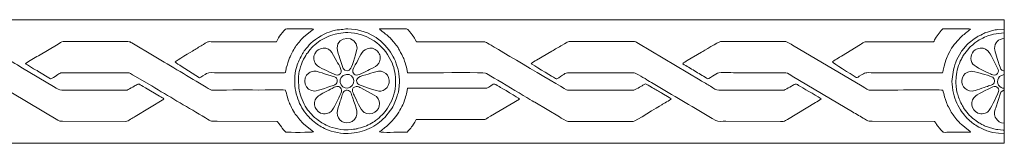
# Model space of a CAD drawing. Units: millimetres. Extents: x 1891 to 2163, y -7 to 9.
# Drawn here: x 2036 to 2163, y -7 to 9 of the extents above; entities that cross this region are included whole.
import ezdxf

# ---------------------------------------------------------------- set-up
doc = ezdxf.new("R2010")
doc.units = ezdxf.units.MM
doc.header["$MEASUREMENT"] = 0
doc.layers.add('layer 1', color=7, linetype='Continuous')

msp = doc.modelspace()

# ---------------------------------------------------------------- linework, layer by layer
at = {"layer": 'layer 1', "color": 250, "lineweight": 20}
msp.add_lwpolyline([(1908.0124, -7.4349), (2162.956, -7.4349), (2162.956, 8.5651), (1908.0124, 8.5651), (1908.0124, -7.4349)], close=True, dxfattribs=at)
for points, knots in [([(1908.0124, 7.3576), (1908.2132, 7.351), (1908.4897, 7.2984), (1908.7313, 7.2788), (1909.532, 7.2138), (1909.6544, 7.0926), (1910.4146, 6.8756), (1910.6356, 6.8126), (1911.634, 6.2896), (1911.8326, 6.1245), (1913.0166, 5.1404), (1912.6225, 5.5276), (1913.5133, 4.4463), (1913.6755, 4.2494), (1913.9968, 3.6273), (1914.1256, 3.3701), (1914.3299, 2.9621), (1914.3989, 2.577), (1914.5553, 2.1074), (1914.6367, 1.8633), (1914.7299, 0.9154), (1914.7299, 0.6034), (1914.7299, 0.2072), (1914.6666, -0.6014), (1914.5651, -0.9129), (1914.5651, -0.9129), (1914.3738, -1.5485), (1914.3738, -1.5485), (1914.2841, -1.8673), (1914.2759, -1.9177), (1914.1382, -2.1898), (1913.6441, -3.1666), (1913.6175, -3.225), (1912.9675, -3.9718), (1912.8782, -4.0743), (1912.8596, -4.1169), (1912.7582, -4.2187), (1912.4857, -4.4923), (1912.1388, -4.7398), (1911.8326, -4.9943), (1911.6358, -5.1579), (1910.9824, -5.4642), (1910.7425, -5.6078), (1910.5554, -5.7198), (1909.3768, -6.0883), (1909.1092, -6.1116), (1909.1092, -6.1116), (1908.0124, -6.2275), (1908.0124, -6.2275), (1908.0124, -6.2275), (1908.0124, -7.4349), (1908.0124, -7.4349), (1908.0124, -7.4349), (2162.956, -7.4349), (2162.956, -7.4349), (2162.956, -7.4349), (2162.9558, -6.2275), (2162.9558, -6.2275), (2162.9558, -6.2275), (2161.4923, -6.0472), (2161.4923, -6.0472), (2160.4568, -5.7516), (2160.6257, -5.7997), (2159.6856, -5.3338), (2159.0129, -5.0004), (2158.8792, -4.7766), (2158.3303, -4.3571), (2158.0736, -4.1608), (2158.0537, -4.0504), (2157.8334, -3.8012), (2157.8334, -3.8012), (2157.4402, -3.324), (2157.4402, -3.324), (2157.2597, -3.0896), (2156.9737, -2.5157), (2156.8298, -2.2274), (2156.6464, -1.8598), (2156.5123, -1.3588), (2156.3976, -0.9527), (2156.2917, -0.5778), (2156.214, 0.2057), (2156.1994, 0.563), (2156.1994, 0.563), (2156.3813, 2.0663), (2156.3813, 2.0663), (2156.4707, 2.3798), (2156.688, 3.1011), (2156.8047, 3.3323), (2156.8047, 3.3323), (2157.4083, 4.4207), (2157.4083, 4.4207), (2157.4415, 4.4651), (2157.4544, 4.4752), (2157.4926, 4.5218), (2157.4926, 4.5218), (2158.1718, 5.3504), (2158.1718, 5.3504), (2158.4237, 5.6141), (2159.2711, 6.2604), (2159.6095, 6.4268), (2160.5907, 6.9093), (2160.2403, 6.821), (2161.4328, 7.161), (2161.6505, 7.2231), (2161.8846, 7.2572), (2162.1341, 7.2788), (2162.1341, 7.2788), (2162.9558, 7.3576), (2162.9558, 7.3576), (2162.9558, 7.3576), (2162.9558, 8.5649), (2162.9558, 8.5649), (2162.9558, 8.5649), (1908.0124, 8.5651), (1908.0124, 8.5651), (1908.0124, 8.5651), (1908.0124, 7.3576), (1908.0124, 7.3576)], [0, 0, 0, 0, 0.02564103, 0.02564103, 0.02564103, 0.05128205, 0.05128205, 0.05128205, 0.07692308, 0.07692308, 0.07692308, 0.1025641, 0.1025641, 0.1025641, 0.12820513, 0.12820513, 0.12820513, 0.15384615, 0.15384615, 0.15384615, 0.17948718, 0.17948718, 0.17948718, 0.20512821, 0.20512821, 0.20512821, 0.23076923, 0.23076923, 0.23076923, 0.25641026, 0.25641026, 0.25641026, 0.28205128, 0.28205128, 0.28205128, 0.30769231, 0.30769231, 0.30769231, 0.33333333, 0.33333333, 0.33333333, 0.35897436, 0.35897436, 0.35897436, 0.38461538, 0.38461538, 0.38461538, 0.41025641, 0.41025641, 0.41025641, 0.43589744, 0.43589744, 0.43589744, 0.46153846, 0.46153846, 0.46153846, 0.48717949, 0.48717949, 0.48717949, 0.51282051, 0.51282051, 0.51282051, 0.53846154, 0.53846154, 0.53846154, 0.56410256, 0.56410256, 0.56410256, 0.58974359, 0.58974359, 0.58974359, 0.61538462, 0.61538462, 0.61538462, 0.64102564, 0.64102564, 0.64102564, 0.66666667, 0.66666667, 0.66666667, 0.69230769, 0.69230769, 0.69230769, 0.71794872, 0.71794872, 0.71794872, 0.74358974, 0.74358974, 0.74358974, 0.76923077, 0.76923077, 0.76923077, 0.79487179, 0.79487179, 0.79487179, 0.82051282, 0.82051282, 0.82051282, 0.84615385, 0.84615385, 0.84615385, 0.87179487, 0.87179487, 0.87179487, 0.8974359, 0.8974359, 0.8974359, 0.92307692, 0.92307692, 0.92307692, 0.94871795, 0.94871795, 0.94871795, 0.97435897, 0.97435897, 0.97435897, 1, 1, 1, 1]), ([(2068.826, 5.7138), (2068.2279, 5.6618), (2061.7816, 5.7062), (2060.9937, 5.7062), (2059.8813, 5.7062), (2060.1207, 5.839), (2059.3649, 5.3647), (2058.954, 5.1068), (2058.5511, 4.8658), (2058.147, 4.619), (2057.8356, 4.4288), (2055.8133, 3.2068), (2055.7129, 3.0932), (2055.7709, 2.9766), (2056.3335, 2.66), (2056.473, 2.5704), (2056.473, 2.5704), (2058.8428, 1.0575), (2058.8428, 1.0575), (2059.018, 1.1056), (2059.5997, 1.4799), (2059.7801, 1.5893), (2060.0917, 1.7782), (2060.7452, 1.6969), (2061.1447, 1.6969), (2061.8639, 1.697), (2069.6778, 1.6579), (2069.9974, 1.7122), (2070.0873, 2.2962), (2069.9915, 2.0036), (2070.1925, 2.6504), (2070.5272, 3.7272), (2070.3217, 3.3038), (2070.8461, 4.299), (2070.9748, 4.5432), (2071.1201, 4.8583), (2071.2603, 5.0545), (2071.4021, 5.2531), (2071.613, 5.4881), (2071.7719, 5.6744), (2071.9647, 5.9005), (2072.0803, 6.0889), (2072.3172, 6.2972), (2072.3172, 6.2972), (2073.4432, 7.209), (2073.4432, 7.209), (2073.5491, 7.2792), (2073.5449, 7.2351), (2073.5917, 7.3516), (2073.398, 7.423), (2070.9032, 7.3885), (2070.1635, 7.3887), (2069.9102, 7.3887), (2069.6785, 6.9626), (2069.4038, 6.6442), (2069.1185, 6.3136), (2069.0454, 6.0885), (2068.826, 5.7138)], [0, 0, 0, 0, 0.05263158, 0.05263158, 0.05263158, 0.10526316, 0.10526316, 0.10526316, 0.15789474, 0.15789474, 0.15789474, 0.21052632, 0.21052632, 0.21052632, 0.26315789, 0.26315789, 0.26315789, 0.31578947, 0.31578947, 0.31578947, 0.36842105, 0.36842105, 0.36842105, 0.42105263, 0.42105263, 0.42105263, 0.47368421, 0.47368421, 0.47368421, 0.52631579, 0.52631579, 0.52631579, 0.57894737, 0.57894737, 0.57894737, 0.63157895, 0.63157895, 0.63157895, 0.68421053, 0.68421053, 0.68421053, 0.73684211, 0.73684211, 0.73684211, 0.78947368, 0.78947368, 0.78947368, 0.84210526, 0.84210526, 0.84210526, 0.89473684, 0.89473684, 0.89473684, 0.94736842, 0.94736842, 0.94736842, 1, 1, 1, 1]), ([(2077.7807, 7.3739), (2076.6228, 7.1626), (2077.1506, 7.4114), (2075.6493, 6.9655), (2074.8549, 6.7295), (2073.5393, 5.87), (2073.056, 5.2953), (2072.9267, 5.1415), (2072.8157, 5.0069), (2072.6817, 4.8394), (2072.191, 4.2262), (2072.3841, 4.537), (2072.004, 3.8179), (2071.6209, 3.0931), (2071.5019, 2.7914), (2071.2981, 1.9579), (2071.1056, 1.1707), (2071.1575, -0.3204), (2071.3817, -1.0481), (2071.6336, -1.8655), (2071.9331, -2.7151), (2072.4605, -3.3635), (2073.0571, -4.0968), (2072.9805, -4.079), (2073.6992, -4.6535), (2074.3062, -5.1388), (2074.5489, -5.2777), (2075.286, -5.6344), (2075.9111, -5.9369), (2077.481, -6.251), (2078.1084, -6.1714), (2078.6709, -6.1001), (2079.0937, -6.1039), (2079.5906, -5.9568), (2080.39, -5.7201), (2081.2742, -5.3905), (2081.9124, -4.881), (2082.1794, -4.6679), (2082.6358, -4.3251), (2082.8256, -4.0957), (2082.8256, -4.0957), (2083.5883, -3.1614), (2083.5883, -3.1614), (2083.9883, -2.5507), (2084.1837, -2.0924), (2084.3873, -1.4325), (2084.4533, -1.2186), (2084.5339, -0.9848), (2084.5887, -0.7659), (2084.6442, -0.5445), (2084.7442, 0.5626), (2084.7186, 0.7836), (2084.6584, 1.3038), (2084.6476, 1.8057), (2084.5022, 2.2621), (2084.1771, 3.2826), (2084.2593, 3.1352), (2083.7611, 4.0485), (2083.3175, 4.8615), (2082.432, 5.7768), (2081.6979, 6.2514), (2081.6979, 6.2514), (2080.6009, 6.8493), (2080.6009, 6.8493), (2080.6009, 6.8493), (2079.3031, 7.2508), (2079.3031, 7.2508), (2079.1212, 7.2969), (2077.9439, 7.4036), (2077.7807, 7.3739)], [0, 0, 0, 0, 0.04347826, 0.04347826, 0.04347826, 0.08695652, 0.08695652, 0.08695652, 0.13043478, 0.13043478, 0.13043478, 0.17391304, 0.17391304, 0.17391304, 0.2173913, 0.2173913, 0.2173913, 0.26086957, 0.26086957, 0.26086957, 0.30434783, 0.30434783, 0.30434783, 0.34782609, 0.34782609, 0.34782609, 0.39130435, 0.39130435, 0.39130435, 0.43478261, 0.43478261, 0.43478261, 0.47826087, 0.47826087, 0.47826087, 0.52173913, 0.52173913, 0.52173913, 0.56521739, 0.56521739, 0.56521739, 0.60869565, 0.60869565, 0.60869565, 0.65217391, 0.65217391, 0.65217391, 0.69565217, 0.69565217, 0.69565217, 0.73913043, 0.73913043, 0.73913043, 0.7826087, 0.7826087, 0.7826087, 0.82608696, 0.82608696, 0.82608696, 0.86956522, 0.86956522, 0.86956522, 0.91304348, 0.91304348, 0.91304348, 0.95652174, 0.95652174, 0.95652174, 1, 1, 1, 1]), ([(2077.7663, 6.8868), (2077.281, 6.7954), (2077.0753, 6.8891), (2076.4112, 6.6944), (2075.9816, 6.5685), (2075.5913, 6.4728), (2075.2457, 6.2748), (2074.8899, 6.071), (2074.5357, 5.9395), (2074.2461, 5.6892), (2074.002, 5.4781), (2073.5682, 5.1742), (2073.3968, 4.9544), (2072.7603, 4.1384), (2072.6558, 4.1936), (2072.148, 3.0708), (2072.039, 2.8297), (2071.8322, 2.1437), (2071.7682, 1.8677), (2071.7173, 1.6475), (2071.6301, 0.6447), (2071.656, 0.439), (2071.7234, -0.0967), (2071.6929, -0.3858), (2071.8503, -0.917), (2072.0556, -1.6098), (2072.3911, -2.5512), (2072.8523, -3.0857), (2073.4808, -3.8142), (2073.2299, -3.6653), (2073.9987, -4.2783), (2074.5538, -4.7207), (2074.798, -4.8681), (2075.4655, -5.1885), (2076.0556, -5.4716), (2077.4802, -5.7655), (2078.1105, -5.6858), (2079.3984, -5.5231), (2078.8722, -5.6655), (2080.0736, -5.3079), (2080.505, -5.1794), (2081.3211, -4.7404), (2081.6335, -4.4887), (2082.2969, -3.9543), (2082.6876, -3.6182), (2083.1794, -2.9048), (2083.1794, -2.9048), (2083.7342, -1.8735), (2083.7342, -1.8735), (2083.8275, -1.6824), (2084.0629, -0.9082), (2084.1132, -0.6682), (2084.1699, -0.3976), (2084.2613, 0.5105), (2084.2331, 0.7859), (2084.1362, 1.7345), (2084.0608, 2.4056), (2083.6157, 3.3), (2083.0821, 4.3722), (2082.4256, 5.1621), (2081.443, 5.8433), (2081.443, 5.8433), (2080.411, 6.397), (2080.411, 6.397), (2080.2044, 6.4952), (2079.4377, 6.7268), (2079.2027, 6.7741), (2078.9497, 6.825), (2077.9741, 6.926), (2077.7663, 6.8868)], [0, 0, 0, 0, 0.04347826, 0.04347826, 0.04347826, 0.08695652, 0.08695652, 0.08695652, 0.13043478, 0.13043478, 0.13043478, 0.17391304, 0.17391304, 0.17391304, 0.2173913, 0.2173913, 0.2173913, 0.26086957, 0.26086957, 0.26086957, 0.30434783, 0.30434783, 0.30434783, 0.34782609, 0.34782609, 0.34782609, 0.39130435, 0.39130435, 0.39130435, 0.43478261, 0.43478261, 0.43478261, 0.47826087, 0.47826087, 0.47826087, 0.52173913, 0.52173913, 0.52173913, 0.56521739, 0.56521739, 0.56521739, 0.60869565, 0.60869565, 0.60869565, 0.65217391, 0.65217391, 0.65217391, 0.69565217, 0.69565217, 0.69565217, 0.73913043, 0.73913043, 0.73913043, 0.7826087, 0.7826087, 0.7826087, 0.82608696, 0.82608696, 0.82608696, 0.86956522, 0.86956522, 0.86956522, 0.91304348, 0.91304348, 0.91304348, 0.95652174, 0.95652174, 0.95652174, 1, 1, 1, 1]), ([(2076.6541, 4.8668), (2076.6546, 4.5165), (2076.9087, 3.8822), (2077.0212, 3.5368), (2077.0212, 3.5368), (2077.4387, 2.2564), (2077.4387, 2.2564), (2077.639, 1.8414), (2078.2581, 1.827), (2078.4553, 2.2739), (2078.5955, 2.5917), (2079.244, 4.6106), (2079.2369, 4.8961), (2079.195, 6.5707), (2076.6516, 6.5674), (2076.6541, 4.8668)], [0, 0, 0, 0, 0.2, 0.2, 0.2, 0.4, 0.4, 0.4, 0.6, 0.6, 0.6, 0.8, 0.8, 0.8, 1, 1, 1, 1]), ([(2082.1573, 7.381), (2082.219, 7.1857), (2082.2043, 7.3131), (2082.4637, 7.0906), (2083.2821, 6.3882), (2083.1822, 6.6212), (2083.9474, 5.7075), (2084.6654, 4.8503), (2084.3667, 5.2476), (2084.8776, 4.3354), (2085.3437, 3.5031), (2085.2819, 3.5759), (2085.5482, 2.667), (2085.6511, 2.3162), (2085.7228, 2.1107), (2085.7521, 1.7008), (2086.8432, 1.6596), (2088.0076, 1.6973), (2089.1069, 1.6969), (2089.8471, 1.6966), (2095.6399, 1.753), (2095.8552, 1.6532), (2096.1966, 1.4949), (2102.0305, -2.0038), (2102.2325, -2.1219), (2102.2325, -2.1219), (2105.4332, -4.0164), (2105.4332, -4.0164), (2105.6577, -4.1517), (2106.3102, -4.5981), (2106.5409, -4.5981), (2106.5409, -4.5981), (2114.956, -4.5982), (2114.956, -4.5982), (2115.1939, -4.5982), (2118.1943, -2.7261), (2118.6521, -2.4519), (2118.8916, -2.3084), (2119.7219, -1.8454), (2119.86, -1.6992), (2119.8076, -1.5856), (2119.7085, -1.5628), (2119.6047, -1.5025), (2119.6047, -1.5025), (2118.6778, -0.9582), (2118.6778, -0.9582), (2118.2645, -0.7204), (2117.8735, -0.4836), (2117.4646, -0.2466), (2116.4224, 0.3576), (2116.6796, 0.3371), (2116.2287, 0.0854), (2115.9977, -0.0437), (2115.1726, -0.5672), (2114.956, -0.5672), (2114.956, -0.5672), (2106.4654, -0.5671), (2106.4654, -0.5671), (2106.3625, -0.5671), (2097.1143, 4.9502), (2096.3311, 5.4117), (2095.7308, 5.7655), (2095.8636, 5.7061), (2094.9937, 5.7061), (2094.4528, 5.7062), (2093.912, 5.7062), (2093.3711, 5.7061), (2091.2229, 5.706), (2089.0748, 5.7065), (2086.9266, 5.7061), (2086.3764, 6.627), (2086.7514, 6.1494), (2086.0075, 7.0501), (2085.6474, 7.4861), (2085.7539, 7.3901), (2084.805, 7.388), (2084.805, 7.388), (2082.1573, 7.381), (2082.1573, 7.381)], [0, 0, 0, 0, 0.03846154, 0.03846154, 0.03846154, 0.07692308, 0.07692308, 0.07692308, 0.11538462, 0.11538462, 0.11538462, 0.15384615, 0.15384615, 0.15384615, 0.19230769, 0.19230769, 0.19230769, 0.23076923, 0.23076923, 0.23076923, 0.26923077, 0.26923077, 0.26923077, 0.30769231, 0.30769231, 0.30769231, 0.34615385, 0.34615385, 0.34615385, 0.38461538, 0.38461538, 0.38461538, 0.42307692, 0.42307692, 0.42307692, 0.46153846, 0.46153846, 0.46153846, 0.5, 0.5, 0.5, 0.53846154, 0.53846154, 0.53846154, 0.57692308, 0.57692308, 0.57692308, 0.61538462, 0.61538462, 0.61538462, 0.65384615, 0.65384615, 0.65384615, 0.69230769, 0.69230769, 0.69230769, 0.73076923, 0.73076923, 0.73076923, 0.76923077, 0.76923077, 0.76923077, 0.80769231, 0.80769231, 0.80769231, 0.84615385, 0.84615385, 0.84615385, 0.88461538, 0.88461538, 0.88461538, 0.92307692, 0.92307692, 0.92307692, 0.96153846, 0.96153846, 0.96153846, 1, 1, 1, 1]), ([(2153.8254, 5.7061), (2153.8254, 5.7061), (2144.9938, 5.7027), (2144.9938, 5.7027), (2144.8413, 5.6823), (2144.4888, 5.4378), (2144.3561, 5.354), (2144.3561, 5.354), (2141.9264, 3.8591), (2141.9264, 3.8591), (2141.6928, 3.7093), (2140.8436, 3.2294), (2140.7281, 3.0932), (2140.8084, 2.952), (2143.2091, 1.4816), (2143.6715, 1.1665), (2143.9344, 0.9874), (2143.9473, 1.0898), (2144.2036, 1.2406), (2145.2065, 1.8307), (2144.7623, 1.697), (2146.2013, 1.6969), (2146.2013, 1.6969), (2154.8098, 1.6927), (2154.8098, 1.6927), (2155.1737, 1.6958), (2154.8924, 1.6454), (2155.1828, 2.5644), (2155.6307, 3.9821), (2155.4247, 3.5078), (2156.1614, 4.8697), (2156.3214, 5.1656), (2156.6677, 5.5269), (2156.8885, 5.8022), (2157.4164, 6.4604), (2157.5154, 6.4405), (2158.1645, 6.9797), (2158.3381, 7.124), (2158.5806, 7.2733), (2158.6087, 7.3497), (2158.4154, 7.4262), (2155.7469, 7.3882), (2155.0312, 7.3886), (2154.8397, 7.1892), (2154.2347, 6.4553), (2154.0921, 6.1826), (2154.0345, 6.0725), (2153.8938, 5.794), (2153.8254, 5.7061)], [0, 0, 0, 0, 0.0625, 0.0625, 0.0625, 0.125, 0.125, 0.125, 0.1875, 0.1875, 0.1875, 0.25, 0.25, 0.25, 0.3125, 0.3125, 0.3125, 0.375, 0.375, 0.375, 0.4375, 0.4375, 0.4375, 0.5, 0.5, 0.5, 0.5625, 0.5625, 0.5625, 0.625, 0.625, 0.625, 0.6875, 0.6875, 0.6875, 0.75, 0.75, 0.75, 0.8125, 0.8125, 0.8125, 0.875, 0.875, 0.875, 0.9375, 0.9375, 0.9375, 1, 1, 1, 1]), ([(2162.8428, -5.7368), (2162.9718, -5.6775), (2162.9661, -5.8393), (2162.9565, -5.3218), (2162.9535, -5.159), (2162.9558, -4.9943), (2162.9558, -4.8313), (2162.4495, -4.8303), (2162.0882, -4.5356), (2161.9005, -4.2171), (2161.6035, -3.7132), (2161.6804, -3.3705), (2161.8568, -2.8458), (2161.8568, -2.8458), (2162.4711, -0.9353), (2162.4711, -0.9353), (2162.5073, -0.8569), (2162.5684, -0.7708), (2162.6448, -0.7154), (2162.6867, -0.6851), (2162.7329, -0.6659), (2162.7826, -0.6413), (2162.7826, -0.6413), (2162.9558, -0.5294), (2162.9558, -0.5294), (2162.9558, -0.5294), (2162.9558, -0.3407), (2162.9558, -0.3407), (2162.8821, -0.2804), (2162.6413, -0.3496), (2162.3777, -0.0867), (2161.9554, 0.3345), (2161.9148, 1.264), (2162.9558, 1.4708), (2162.9558, 1.4708), (2162.9558, 1.8857), (2162.9558, 1.8857), (2162.4157, 2.0922), (2162.5338, 2.095), (2162.2814, 2.8527), (2162.1468, 3.2566), (2161.7103, 4.4454), (2161.7086, 4.8297), (2161.7054, 5.5558), (2162.2288, 6.1123), (2162.9558, 6.1123), (2162.9558, 6.1123), (2162.9558, 6.8668), (2162.9558, 6.8668), (2162.9558, 6.8668), (2161.5918, 6.701), (2161.5918, 6.701), (2161.4036, 6.6443), (2161.1908, 6.5734), (2160.9866, 6.5138), (2160.6148, 6.4055), (2159.7192, 5.9801), (2159.4243, 5.7518), (2159.1088, 5.5075), (2158.6356, 5.1528), (2158.3849, 4.8388), (2158.3849, 4.8388), (2157.8562, 4.1971), (2157.8562, 4.1971), (2157.7297, 4.0422), (2157.6496, 3.8914), (2157.5598, 3.7097), (2157.4697, 3.5271), (2157.3806, 3.3896), (2157.2828, 3.194), (2157.0828, 2.7938), (2157.0277, 2.4652), (2156.8851, 2.0499), (2156.7652, 1.7005), (2156.7601, 1.2212), (2156.723, 0.8657), (2156.7075, 0.717), (2156.7031, 0.7986), (2156.6923, 0.6698), (2156.6792, 0.5129), (2156.8028, -0.6211), (2156.8361, -0.7426), (2156.9738, -1.2436), (2157.1292, -1.7338), (2157.3578, -2.1902), (2157.3578, -2.1902), (2157.4962, -2.431), (2157.4962, -2.431), (2157.6044, -2.619), (2157.6553, -2.7877), (2157.7743, -2.9509), (2157.9988, -3.2591), (2158.2442, -3.5257), (2158.485, -3.824), (2158.6735, -4.0576), (2159.5261, -4.7091), (2159.7985, -4.8436), (2160.7322, -5.3048), (2160.1933, -5.1094), (2161.4795, -5.534), (2161.6701, -5.5969), (2161.9099, -5.6362), (2162.1349, -5.6579), (2162.1349, -5.6579), (2162.8428, -5.7368), (2162.8428, -5.7368)], [0, 0, 0, 0, 0.02857143, 0.02857143, 0.02857143, 0.05714286, 0.05714286, 0.05714286, 0.08571429, 0.08571429, 0.08571429, 0.11428571, 0.11428571, 0.11428571, 0.14285714, 0.14285714, 0.14285714, 0.17142857, 0.17142857, 0.17142857, 0.2, 0.2, 0.2, 0.22857143, 0.22857143, 0.22857143, 0.25714286, 0.25714286, 0.25714286, 0.28571429, 0.28571429, 0.28571429, 0.31428571, 0.31428571, 0.31428571, 0.34285714, 0.34285714, 0.34285714, 0.37142857, 0.37142857, 0.37142857, 0.4, 0.4, 0.4, 0.42857143, 0.42857143, 0.42857143, 0.45714286, 0.45714286, 0.45714286, 0.48571429, 0.48571429, 0.48571429, 0.51428571, 0.51428571, 0.51428571, 0.54285714, 0.54285714, 0.54285714, 0.57142857, 0.57142857, 0.57142857, 0.6, 0.6, 0.6, 0.62857143, 0.62857143, 0.62857143, 0.65714286, 0.65714286, 0.65714286, 0.68571429, 0.68571429, 0.68571429, 0.71428571, 0.71428571, 0.71428571, 0.74285714, 0.74285714, 0.74285714, 0.77142857, 0.77142857, 0.77142857, 0.8, 0.8, 0.8, 0.82857143, 0.82857143, 0.82857143, 0.85714286, 0.85714286, 0.85714286, 0.88571429, 0.88571429, 0.88571429, 0.91428571, 0.91428571, 0.91428571, 0.94285714, 0.94285714, 0.94285714, 0.97142857, 0.97142857, 0.97142857, 1, 1, 1, 1]), ([(2016.7726, 2.9045), (2016.8257, 2.7691), (2017.4106, 2.4705), (2017.5638, 2.3789), (2017.5638, 2.3789), (2019.2149, 1.3886), (2019.2149, 1.3886), (2020.2297, 0.7794), (2019.8633, 0.7591), (2020.8199, 1.3787), (2021.3781, 1.7403), (2021.2376, 1.6976), (2021.7862, 1.6978), (2021.7862, 1.6978), (2030.0503, 1.6978), (2030.0503, 1.6978), (2030.2615, 1.6979), (2030.4179, 1.5573), (2030.5747, 1.4661), (2030.5747, 1.4661), (2040.5305, -4.4283), (2040.5305, -4.4283), (2040.8088, -4.596), (2040.7462, -4.5695), (2041.1445, -4.5674), (2041.1445, -4.5674), (2049.2579, -4.5977), (2049.2579, -4.5977), (2049.5905, -4.5988), (2049.7033, -4.4622), (2049.9483, -4.3144), (2050.1634, -4.1846), (2050.3456, -4.0764), (2050.5604, -3.9456), (2050.5604, -3.9456), (2054.2667, -1.7028), (2054.2667, -1.7028), (2054.1803, -1.5611), (2053.8546, -1.4234), (2053.7012, -1.3298), (2053.7012, -1.3298), (2051.8977, -0.2673), (2051.8977, -0.2673), (2050.9619, 0.281), (2051.0831, 0.3424), (2050.6598, 0.1068), (2050.4877, 0.011), (2049.5231, -0.5672), (2049.4088, -0.5672), (2049.4088, -0.5672), (2041.0676, -0.5615), (2041.0676, -0.5615), (2040.6592, -0.562), (2040.5408, -0.3911), (2039.9815, -0.0689), (2039.9815, -0.0689), (2035.9744, 2.3023), (2035.9744, 2.3023), (2034.1768, 3.371), (2032.4497, 4.4047), (2030.6469, 5.4633), (2030.3515, 5.6368), (2030.3061, 5.7341), (2029.8621, 5.731), (2029.8621, 5.731), (2022.4277, 5.7305), (2022.4277, 5.7305), (2021.4173, 5.7305), (2021.7322, 5.8762), (2020.7635, 5.2854), (2020.3265, 5.0189), (2019.8924, 4.7646), (2019.4383, 4.4985), (2019.4383, 4.4985), (2016.7726, 2.9045), (2016.7726, 2.9045)], [0, 0, 0, 0, 0.04, 0.04, 0.04, 0.08, 0.08, 0.08, 0.12, 0.12, 0.12, 0.16, 0.16, 0.16, 0.2, 0.2, 0.2, 0.24, 0.24, 0.24, 0.28, 0.28, 0.28, 0.32, 0.32, 0.32, 0.36, 0.36, 0.36, 0.4, 0.4, 0.4, 0.44, 0.44, 0.44, 0.48, 0.48, 0.48, 0.52, 0.52, 0.52, 0.56, 0.56, 0.56, 0.6, 0.6, 0.6, 0.64, 0.64, 0.64, 0.68, 0.68, 0.68, 0.72, 0.72, 0.72, 0.76, 0.76, 0.76, 0.8, 0.8, 0.8, 0.84, 0.84, 0.84, 0.88, 0.88, 0.88, 0.92, 0.92, 0.92, 0.96, 0.96, 0.96, 1, 1, 1, 1]), ([(2036.3577, 2.9137), (2036.428, 2.758), (2037.7915, 2.0004), (2037.955, 1.9023), (2037.955, 1.9023), (2039.5859, 0.927), (2039.5859, 0.927), (2039.7262, 0.8852), (2040.6077, 1.4987), (2040.7796, 1.6089), (2040.9864, 1.7414), (2041.087, 1.6984), (2041.3711, 1.6978), (2041.3711, 1.6978), (2049.1824, 1.6978), (2049.1824, 1.6978), (2049.8686, 1.6976), (2049.7261, 1.7254), (2050.2112, 1.4422), (2050.2112, 1.4422), (2052.6786, -0.0164), (2052.6786, -0.0164), (2054.8619, -1.3309), (2057.0429, -2.5939), (2059.2192, -3.8904), (2060.4981, -4.6523), (2060.0847, -4.5535), (2061.1447, -4.5694), (2061.1447, -4.5694), (2068.9183, -4.5981), (2068.9183, -4.5981), (2068.9836, -4.6129), (2069.2287, -5.0558), (2069.4482, -5.3204), (2069.5732, -5.4711), (2069.8741, -5.8804), (2070.0126, -5.9927), (2070.3688, -6.0234), (2073.4751, -6.0302), (2073.5886, -5.9634), (2073.5886, -5.9634), (2072.3737, -4.9608), (2072.3737, -4.9608), (2071.9973, -4.6491), (2071.6533, -4.1328), (2071.3228, -3.7477), (2071.1842, -3.5862), (2070.618, -2.53), (2070.5137, -2.292), (2070.3473, -1.9123), (2070.1134, -0.9907), (2070.0033, -0.5387), (2069.2015, -0.4808), (2068.1947, -0.5329), (2067.3711, -0.5345), (2065.1893, -0.5388), (2062.8595, -0.5186), (2060.6914, -0.5586), (2060.2922, -0.566), (2060.168, -0.4144), (2059.7135, -0.1483), (2057.4525, 1.175), (2055.2648, 2.5024), (2053.0073, 3.8245), (2053.0073, 3.8245), (2050.0921, 5.5507), (2050.0921, 5.5507), (2049.917, 5.6531), (2049.8514, 5.7312), (2049.5999, 5.7327), (2047.8149, 5.7437), (2046.0247, 5.7301), (2044.239, 5.7305), (2043.3459, 5.7307), (2042.4528, 5.7291), (2041.5597, 5.7306), (2040.981, 5.7316), (2041.1645, 5.755), (2040.5674, 5.4065), (2040.5674, 5.4065), (2038.0313, 3.9049), (2038.0313, 3.9049), (2037.4796, 3.5843), (2036.8759, 3.2448), (2036.3577, 2.9137)], [0, 0, 0, 0, 0.03571429, 0.03571429, 0.03571429, 0.07142857, 0.07142857, 0.07142857, 0.10714286, 0.10714286, 0.10714286, 0.14285714, 0.14285714, 0.14285714, 0.17857143, 0.17857143, 0.17857143, 0.21428571, 0.21428571, 0.21428571, 0.25, 0.25, 0.25, 0.28571429, 0.28571429, 0.28571429, 0.32142857, 0.32142857, 0.32142857, 0.35714286, 0.35714286, 0.35714286, 0.39285714, 0.39285714, 0.39285714, 0.42857143, 0.42857143, 0.42857143, 0.46428571, 0.46428571, 0.46428571, 0.5, 0.5, 0.5, 0.53571429, 0.53571429, 0.53571429, 0.57142857, 0.57142857, 0.57142857, 0.60714286, 0.60714286, 0.60714286, 0.64285714, 0.64285714, 0.64285714, 0.67857143, 0.67857143, 0.67857143, 0.71428571, 0.71428571, 0.71428571, 0.75, 0.75, 0.75, 0.78571429, 0.78571429, 0.78571429, 0.82142857, 0.82142857, 0.82142857, 0.85714286, 0.85714286, 0.85714286, 0.89285714, 0.89285714, 0.89285714, 0.92857143, 0.92857143, 0.92857143, 0.96428571, 0.96428571, 0.96428571, 1, 1, 1, 1]), ([(2101.7861, 2.8668), (2101.9014, 2.7493), (2104.2297, 1.3843), (2104.6528, 1.1295), (2105.1396, 0.8363), (2104.919, 0.8033), (2105.8381, 1.3807), (2106.0207, 1.4954), (2106.2272, 1.6979), (2106.4654, 1.6979), (2106.4654, 1.6979), (2115.0692, 1.6978), (2115.0692, 1.6978), (2115.3163, 1.6978), (2116.5627, 0.8853), (2116.8693, 0.7044), (2117.4723, 0.3485), (2118.0163, 0.0233), (2118.622, -0.3347), (2119.7943, -1.0276), (2120.9689, -1.715), (2122.1341, -2.4094), (2123.3027, -3.1058), (2124.4638, -3.8005), (2125.6366, -4.4904), (2125.9197, -4.657), (2126.5627, -4.5696), (2126.956, -4.5727), (2126.956, -4.5727), (2134.0126, -4.5976), (2134.0126, -4.5976), (2134.6301, -4.5982), (2134.5052, -4.5845), (2134.9152, -4.3389), (2134.9152, -4.3389), (2138.5461, -2.1576), (2138.5461, -2.1576), (2138.7366, -2.0433), (2139.1384, -1.8328), (2139.2685, -1.6992), (2139.181, -1.5303), (2137.043, -0.3472), (2136.8886, -0.2566), (2135.9582, 0.2891), (2136.0818, 0.3374), (2135.6778, 0.108), (2135.5131, 0.0145), (2134.5322, -0.5671), (2134.4277, -0.5671), (2134.4277, -0.5671), (2126.0483, -0.5617), (2126.0483, -0.5617), (2125.6843, -0.561), (2125.4241, -0.3185), (2124.9771, -0.0556), (2124.5234, 0.2113), (2124.105, 0.4617), (2123.6476, 0.7292), (2123.6476, 0.7292), (2115.6348, 5.4721), (2115.6348, 5.4721), (2115.2763, 5.6852), (2115.3529, 5.7335), (2114.843, 5.7307), (2114.843, 5.7307), (2107.4088, 5.7305), (2107.4088, 5.7305), (2106.3086, 5.7304), (2106.7426, 5.8481), (2105.7585, 5.2725), (2105.2976, 5.003), (2104.8772, 4.7478), (2104.4294, 4.4873), (2104.4294, 4.4873), (2102.4418, 3.3074), (2102.4418, 3.3074), (2102.2986, 3.2235), (2101.8331, 3.0009), (2101.7861, 2.8668)], [0, 0, 0, 0, 0.03846154, 0.03846154, 0.03846154, 0.07692308, 0.07692308, 0.07692308, 0.11538462, 0.11538462, 0.11538462, 0.15384615, 0.15384615, 0.15384615, 0.19230769, 0.19230769, 0.19230769, 0.23076923, 0.23076923, 0.23076923, 0.26923077, 0.26923077, 0.26923077, 0.30769231, 0.30769231, 0.30769231, 0.34615385, 0.34615385, 0.34615385, 0.38461538, 0.38461538, 0.38461538, 0.42307692, 0.42307692, 0.42307692, 0.46153846, 0.46153846, 0.46153846, 0.5, 0.5, 0.5, 0.53846154, 0.53846154, 0.53846154, 0.57692308, 0.57692308, 0.57692308, 0.61538462, 0.61538462, 0.61538462, 0.65384615, 0.65384615, 0.65384615, 0.69230769, 0.69230769, 0.69230769, 0.73076923, 0.73076923, 0.73076923, 0.76923077, 0.76923077, 0.76923077, 0.80769231, 0.80769231, 0.80769231, 0.84615385, 0.84615385, 0.84615385, 0.88461538, 0.88461538, 0.88461538, 0.92307692, 0.92307692, 0.92307692, 0.96153846, 0.96153846, 0.96153846, 1, 1, 1, 1]), ([(2121.3749, 2.8528), (2121.8752, 2.5645), (2122.3908, 2.2434), (2122.8977, 1.9405), (2123.4244, 1.6257), (2123.9364, 1.3325), (2124.4541, 1.0053), (2124.732, 0.8297), (2124.7312, 0.9533), (2125.2444, 1.2585), (2125.4427, 1.3764), (2125.8246, 1.6853), (2126.0487, 1.6992), (2126.8113, 1.7465), (2127.7576, 1.6978), (2128.5409, 1.6978), (2128.5409, 1.6978), (2134.7293, 1.696), (2134.7293, 1.696), (2134.9178, 1.6736), (2135.3426, 1.3686), (2135.5343, 1.2563), (2135.5343, 1.2563), (2143.3317, -3.3615), (2143.3317, -3.3615), (2143.8509, -3.6674), (2144.3701, -3.9739), (2144.8992, -4.2858), (2145.3461, -4.5492), (2145.2108, -4.5678), (2145.8616, -4.5671), (2145.8616, -4.5671), (2153.9371, -4.5983), (2153.9371, -4.5983), (2154.0616, -4.6841), (2154.1228, -4.8729), (2154.1959, -4.9882), (2154.1959, -4.9882), (2154.7705, -5.696), (2154.7705, -5.696), (2155.1187, -6.1192), (2154.9693, -6.001), (2156.2767, -6.0006), (2156.2767, -6.0006), (2158.4277, -5.9997), (2158.4277, -5.9997), (2158.5723, -5.9996), (2158.5205, -6.0101), (2158.6058, -5.9587), (2158.5512, -5.8632), (2158.4223, -5.8153), (2158.3204, -5.7304), (2158.3204, -5.7304), (2157.386, -4.9667), (2157.386, -4.9667), (2157.0419, -4.6865), (2156.6519, -4.1206), (2156.3392, -3.7506), (2156.1881, -3.5719), (2156.0409, -3.2643), (2155.921, -3.0369), (2155.3983, -2.0455), (2155.5958, -2.5479), (2155.2565, -1.438), (2155.164, -1.1355), (2155.0947, -0.8825), (2155.0139, -0.5468), (2154.6691, -0.4999), (2146.6157, -0.5504), (2146.6153, -0.5504), (2145.1959, -0.5562), (2145.7267, -0.7389), (2144.5662, -0.0512), (2144.5662, -0.0512), (2135.5584, 5.2813), (2135.5584, 5.2813), (2135.3989, 5.3746), (2134.8774, 5.7305), (2134.6918, 5.7305), (2134.6918, 5.7305), (2126.239, 5.7305), (2126.239, 5.7305), (2126.004, 5.7306), (2124.0364, 4.4892), (2123.7848, 4.3413), (2123.7848, 4.3413), (2121.9585, 3.2616), (2121.9585, 3.2616), (2121.8184, 3.1798), (2121.4382, 3.0097), (2121.3749, 2.8528)], [0, 0, 0, 0, 0.03333333, 0.03333333, 0.03333333, 0.06666667, 0.06666667, 0.06666667, 0.1, 0.1, 0.1, 0.13333333, 0.13333333, 0.13333333, 0.16666667, 0.16666667, 0.16666667, 0.2, 0.2, 0.2, 0.23333333, 0.23333333, 0.23333333, 0.26666667, 0.26666667, 0.26666667, 0.3, 0.3, 0.3, 0.33333333, 0.33333333, 0.33333333, 0.36666667, 0.36666667, 0.36666667, 0.4, 0.4, 0.4, 0.43333333, 0.43333333, 0.43333333, 0.46666667, 0.46666667, 0.46666667, 0.5, 0.5, 0.5, 0.53333333, 0.53333333, 0.53333333, 0.56666667, 0.56666667, 0.56666667, 0.6, 0.6, 0.6, 0.63333333, 0.63333333, 0.63333333, 0.66666667, 0.66666667, 0.66666667, 0.7, 0.7, 0.7, 0.73333333, 0.73333333, 0.73333333, 0.76666667, 0.76666667, 0.76666667, 0.8, 0.8, 0.8, 0.83333333, 0.83333333, 0.83333333, 0.86666667, 0.86666667, 0.86666667, 0.9, 0.9, 0.9, 0.93333333, 0.93333333, 0.93333333, 0.96666667, 0.96666667, 0.96666667, 1, 1, 1, 1]), ([(2074.8475, 4.8759), (2074.3744, 4.796), (2074.0226, 4.6671), (2073.7743, 4.1609), (2073.5532, 3.7101), (2073.6253, 3.1617), (2073.9104, 2.8024), (2074.1466, 2.5047), (2074.5883, 2.3139), (2074.9988, 2.1192), (2075.4243, 1.9174), (2075.765, 1.7509), (2076.1959, 1.5387), (2076.3968, 1.4397), (2076.613, 1.3207), (2076.8746, 1.4375), (2077.6079, 1.7649), (2076.866, 2.6994), (2076.6222, 3.1744), (2076.6222, 3.1744), (2075.9988, 4.3233), (2075.9988, 4.3233), (2075.81, 4.6073), (2075.3313, 4.9577), (2074.8475, 4.8759)], [0, 0, 0, 0, 0.125, 0.125, 0.125, 0.25, 0.25, 0.25, 0.375, 0.375, 0.375, 0.5, 0.5, 0.5, 0.625, 0.625, 0.625, 0.75, 0.75, 0.75, 0.875, 0.875, 0.875, 1, 1, 1, 1]), ([(2080.8818, 4.8798), (2079.8555, 4.7232), (2079.8183, 4.1568), (2079.1969, 3.0402), (2078.978, 2.647), (2078.6219, 2.119), (2078.7093, 1.791), (2078.7617, 1.5943), (2078.9474, 1.4137), (2079.1844, 1.3937), (2079.5135, 1.366), (2080.7, 2.0329), (2081.0245, 2.1926), (2081.4535, 2.4037), (2081.821, 2.5175), (2082.063, 2.9302), (2082.3277, 3.3818), (2082.2927, 3.926), (2082.0281, 4.3161), (2081.8458, 4.5849), (2081.368, 4.9539), (2080.8818, 4.8798)], [0, 0, 0, 0, 0.14285714, 0.14285714, 0.14285714, 0.28571429, 0.28571429, 0.28571429, 0.42857143, 0.42857143, 0.42857143, 0.57142857, 0.57142857, 0.57142857, 0.71428571, 0.71428571, 0.71428571, 0.85714286, 0.85714286, 0.85714286, 1, 1, 1, 1]), ([(2159.8627, 4.8783), (2159.5311, 4.8217), (2159.4396, 4.8187), (2159.2054, 4.655), (2158.5787, 4.2168), (2158.4967, 3.3869), (2158.9097, 2.8206), (2159.2037, 2.4175), (2160.6915, 1.7935), (2161.1871, 1.5493), (2161.3735, 1.4575), (2161.5974, 1.3225), (2161.8667, 1.4275), (2162.056, 1.5013), (2162.2118, 1.6806), (2162.2065, 1.9606), (2162.2029, 2.1472), (2161.2382, 3.9889), (2161.0141, 4.3208), (2160.8174, 4.6123), (2160.3508, 4.9616), (2159.8627, 4.8783)], [0, 0, 0, 0, 0.14285714, 0.14285714, 0.14285714, 0.28571429, 0.28571429, 0.28571429, 0.42857143, 0.42857143, 0.42857143, 0.57142857, 0.57142857, 0.57142857, 0.71428571, 0.71428571, 0.71428571, 0.85714286, 0.85714286, 0.85714286, 1, 1, 1, 1]), ([(2073.6688, 1.9008), (2073.36, 1.8463), (2073.26, 1.835), (2073.0394, 1.6886), (2071.9994, 0.9985), (2072.4775, -0.7045), (2073.7866, -0.6817), (2074.0144, -0.6778), (2076.0227, -0.0257), (2076.3843, 0.1543), (2076.8107, 0.3667), (2076.7927, 1.0058), (2076.3293, 1.1826), (2076.3293, 1.1826), (2075.0249, 1.5773), (2075.0249, 1.5773), (2074.7368, 1.6597), (2073.9583, 1.9519), (2073.6688, 1.9008)], [0, 0, 0, 0, 0.16666667, 0.16666667, 0.16666667, 0.33333333, 0.33333333, 0.33333333, 0.5, 0.5, 0.5, 0.66666667, 0.66666667, 0.66666667, 0.83333333, 0.83333333, 0.83333333, 1, 1, 1, 1]), ([(2077.8644, 1.4821), (2076.5439, 1.2525), (2077.0064, -0.4475), (2078.0612, -0.2777), (2078.4908, -0.2085), (2078.8982, 0.1843), (2078.8304, 0.7043), (2078.7748, 1.1301), (2078.3546, 1.5673), (2077.8644, 1.4821)], [0, 0, 0, 0, 0.33333333, 0.33333333, 0.33333333, 0.66666667, 0.66666667, 0.66666667, 1, 1, 1, 1]), ([(2082.0266, 1.8927), (2081.5236, 1.8169), (2081.144, 1.6592), (2080.6782, 1.5215), (2080.4125, 1.443), (2079.5616, 1.2145), (2079.4099, 1.0928), (2079.0138, 0.7752), (2079.1736, 0.2552), (2079.6565, 0.0945), (2080.215, -0.0914), (2081.8055, -0.7401), (2082.3077, -0.6718), (2082.7528, -0.6112), (2083.1189, -0.3051), (2083.2888, 0.045), (2083.7342, 0.9627), (2082.9573, 2.0331), (2082.0266, 1.8927)], [0, 0, 0, 0, 0.16666667, 0.16666667, 0.16666667, 0.33333333, 0.33333333, 0.33333333, 0.5, 0.5, 0.5, 0.66666667, 0.66666667, 0.66666667, 0.83333333, 0.83333333, 0.83333333, 1, 1, 1, 1]), ([(2158.671, 1.8898), (2157.4033, 1.6873), (2157.2678, 0.5206), (2157.7068, -0.1179), (2157.9166, -0.4231), (2158.314, -0.7029), (2158.8434, -0.6806), (2159.1048, -0.6696), (2160.3902, -0.2031), (2160.7882, -0.0605), (2160.9575, 0.0001), (2161.2889, 0.0879), (2161.4251, 0.1693), (2161.8454, 0.4204), (2161.7767, 1.0123), (2161.3141, 1.1885), (2160.9273, 1.3359), (2158.9868, 1.9402), (2158.671, 1.8898)], [0, 0, 0, 0, 0.16666667, 0.16666667, 0.16666667, 0.33333333, 0.33333333, 0.33333333, 0.5, 0.5, 0.5, 0.66666667, 0.66666667, 0.66666667, 0.83333333, 0.83333333, 0.83333333, 1, 1, 1, 1]), ([(2085.7617, -0.3163), (2085.6412, -1.104), (2085.5474, -1.34), (2085.288, -2.1458), (2085.218, -2.3633), (2084.616, -3.4946), (2084.4968, -3.6566), (2083.806, -4.5957), (2083.3904, -4.9692), (2082.4901, -5.6873), (2082.4192, -5.7438), (2082.3799, -5.7755), (2082.3182, -5.8163), (2082.1962, -5.8968), (2082.2073, -5.8489), (2082.165, -5.9634), (2082.493, -6.0569), (2084.5453, -6.0004), (2085.0315, -6.0009), (2085.0315, -6.0009), (2085.7467, -5.9998), (2085.7467, -5.9998), (2086.2175, -5.2865), (2086.3691, -5.4475), (2086.9106, -4.3366), (2089.5797, -4.3411), (2092.2491, -4.3363), (2094.9182, -4.3368), (2095.9597, -4.337), (2095.6039, -4.4748), (2096.5073, -3.9296), (2096.5073, -3.9296), (2100.2666, -1.7028), (2100.2666, -1.7028), (2100.1703, -1.5436), (2097.8164, -0.2192), (2097.6106, -0.1003), (2096.813, 0.3605), (2097.0811, 0.3616), (2096.2747, -0.1488), (2096.1523, -0.2263), (2096.0787, -0.2965), (2095.9018, -0.306), (2095.9018, -0.306), (2094.2767, -0.304), (2094.2767, -0.304), (2092.8554, -0.3042), (2091.434, -0.304), (2090.0126, -0.304), (2089.3331, -0.3041), (2086.1445, -0.2655), (2085.7617, -0.3163)], [0, 0, 0, 0, 0.05882353, 0.05882353, 0.05882353, 0.11764706, 0.11764706, 0.11764706, 0.17647059, 0.17647059, 0.17647059, 0.23529412, 0.23529412, 0.23529412, 0.29411765, 0.29411765, 0.29411765, 0.35294118, 0.35294118, 0.35294118, 0.41176471, 0.41176471, 0.41176471, 0.47058824, 0.47058824, 0.47058824, 0.52941176, 0.52941176, 0.52941176, 0.58823529, 0.58823529, 0.58823529, 0.64705882, 0.64705882, 0.64705882, 0.70588235, 0.70588235, 0.70588235, 0.76470588, 0.76470588, 0.76470588, 0.82352941, 0.82352941, 0.82352941, 0.88235294, 0.88235294, 0.88235294, 0.94117647, 0.94117647, 0.94117647, 1, 1, 1, 1]), ([(2076.6284, -0.0723), (2076.3575, -0.1213), (2076.2248, -0.225), (2076.0144, -0.3418), (2075.582, -0.5821), (2074.552, -1.0818), (2074.2743, -1.281), (2073.4413, -1.8788), (2073.6301, -3.1099), (2074.5361, -3.5165), (2075.0208, -3.734), (2075.5855, -3.5658), (2075.8824, -3.3047), (2076.2203, -3.0075), (2076.8599, -1.5202), (2077.1243, -0.9974), (2077.4741, -0.3055), (2076.9313, -0.0176), (2076.6284, -0.0723)], [0, 0, 0, 0, 0.16666667, 0.16666667, 0.16666667, 0.33333333, 0.33333333, 0.33333333, 0.5, 0.5, 0.5, 0.66666667, 0.66666667, 0.66666667, 0.83333333, 0.83333333, 0.83333333, 1, 1, 1, 1]), ([(2076.6541, -3.5106), (2076.6559, -4.4406), (2077.691, -5.1467), (2078.59, -4.6168), (2079.7207, -3.9503), (2079.0478, -2.7101), (2078.6834, -1.5956), (2078.6198, -1.4011), (2078.564, -1.1604), (2078.4721, -0.9394), (2078.2873, -0.495), (2077.6781, -0.4156), (2077.4458, -0.8673), (2077.3653, -1.0237), (2077.298, -1.3111), (2077.2382, -1.4918), (2077.1662, -1.7094), (2077.0958, -1.9078), (2077.0224, -2.141), (2076.9218, -2.4604), (2076.6534, -3.1495), (2076.6541, -3.5106)], [0, 0, 0, 0, 0.14285714, 0.14285714, 0.14285714, 0.28571429, 0.28571429, 0.28571429, 0.42857143, 0.42857143, 0.42857143, 0.57142857, 0.57142857, 0.57142857, 0.71428571, 0.71428571, 0.71428571, 0.85714286, 0.85714286, 0.85714286, 1, 1, 1, 1]), ([(2079.1328, -0.0764), (2078.3772, -0.2268), (2078.6949, -0.8598), (2078.859, -1.1911), (2079.1359, -1.7499), (2079.6603, -3.123), (2080.1721, -3.4275), (2080.6229, -3.6956), (2081.1307, -3.6684), (2081.5409, -3.4167), (2082.3621, -2.9129), (2082.3326, -1.6435), (2081.4663, -1.1886), (2081.4663, -1.1886), (2079.7425, -0.2702), (2079.7425, -0.2702), (2079.5654, -0.1783), (2079.3846, -0.0264), (2079.1328, -0.0764)], [0, 0, 0, 0, 0.16666667, 0.16666667, 0.16666667, 0.33333333, 0.33333333, 0.33333333, 0.5, 0.5, 0.5, 0.66666667, 0.66666667, 0.66666667, 0.83333333, 0.83333333, 0.83333333, 1, 1, 1, 1]), ([(2161.6399, -0.0676), (2161.4698, -0.0968), (2159.5787, -1.0635), (2159.2888, -1.2776), (2158.4704, -1.8822), (2158.6321, -3.1348), (2159.5542, -3.5178), (2160.0531, -3.7249), (2160.6022, -3.5552), (2160.8997, -3.3017), (2161.1999, -3.046), (2161.917, -1.4483), (2162.1376, -0.9939), (2162.488, -0.2719), (2161.8985, -0.0232), (2161.6399, -0.0676)], [0, 0, 0, 0, 0.2, 0.2, 0.2, 0.4, 0.4, 0.4, 0.6, 0.6, 0.6, 0.8, 0.8, 0.8, 1, 1, 1, 1])]:
    msp.add_open_spline(points, degree=3, knots=knots, dxfattribs=at)

doc.saveas('drawing.dxf')
